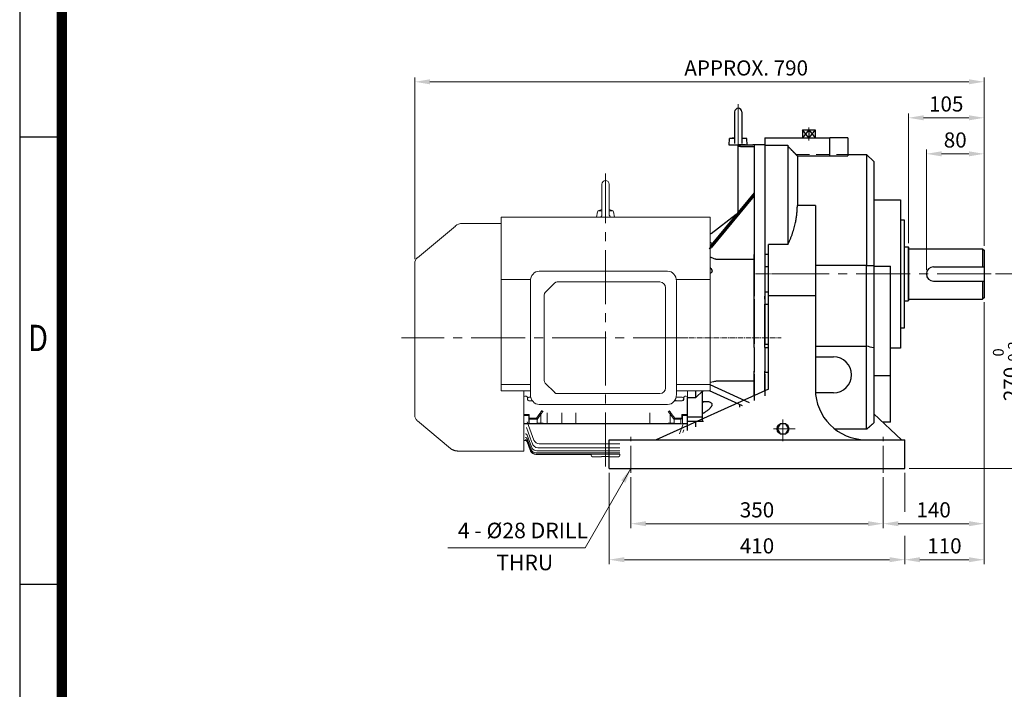
# Model space of a CAD drawing. Units: millimetres. Extents: x 1198 to 3799, y -447 to 3396.
# Drawn here: x 1198 to 2564, y 708 to 1637 of the extents above; entities that cross this region are included whole.
import ezdxf
from ezdxf.enums import TextEntityAlignment as Align

# ---------------------------------------------------------------- set-up
doc = ezdxf.new("R2010")
doc.units = ezdxf.units.MM
doc.header["$LTSCALE"] = 10
for name, pattern in [('AM_ISO08W050x2', [9, 6, -0.75, 1.5, -0.75]), ('CENTER2', [1.125, 0.75, -0.125, 0.125, -0.125]), ('HIDDEN2', [0.1875, 0.125, -0.0625])]:
    doc.linetypes.add(name, pattern=pattern)
doc.layers.get('0').update_dxf_attribs({"linetype": 'CONTINUOUS', "lineweight": 30})
doc.layers.get('DEFPOINTS').update_dxf_attribs({"linetype": 'CONTINUOUS'})
for name, color, linetype, lineweight in [('C', 1, 'CENTER2', 9), ('D', 7, 'CONTINUOUS', 9), ('H', 4, 'HIDDEN2', 15), ('O', 3, 'CONTINUOUS', 30), ('OUTLINE', 3, 'CONTINUOUS', 20), ('외형선', 3, 'CONTINUOUS', 20)]:
    doc.layers.add(name, color=color, linetype=linetype, lineweight=lineweight)
doc.styles.add('ROMANS', font='romans.shx', dxfattribs={"width": 0.7, "height": 3.5, "bigfont": 'whgtxt.shx'})
doc.styles.get("Standard").update_dxf_attribs({"font": 'romans.shx', "width": 0.8, "bigfont": 'whgtxt.shx'})
doc.dimstyles.get("Standard").update_dxf_attribs({"dimtxt": 3.5, "dimasz": 3.5, "dimexe": 1, "dimexo": 1, "dimgap": 1, "dimtad": 1, "dimdec": 3, "dimdsep": 46, "dimtxsty": 'Standard', "dimcen": 0, "dimclrd": 256, "dimclre": 256, "dimclrt": 256, "dimadec": 3, "dimazin": 2, "dimtp": 0.1, "dimtm": 0.1, "dimtfac": 0.71, "dimtdec": 3, "dimtmove": 0, "dimatfit": 3, "dimfxl": 0, "dimlwd": -1, "dimlwe": -1, "dimarcsym": 0})

# ---------------------------------------------------------------- blocks, each defined once
blk = doc.blocks.new('HS_A4양식_S(297X210MM)')
for p, q in [((18, 277), (18, 14)), ((22, 145.5), (18, 145.5)), ((22, 103), (18, 103))]:
    blk.add_line(p, q)
at = {"color": 0}
blk.add_line((22, 277), (22, 14), dxfattribs=at)
at = {"color": 3, "const_width": 1}
blk.add_lwpolyline([(22, 273.072), (22, 17.5)], dxfattribs=at)
at = {"style": 'ROMANS', "width": 0.8}
blk.add_text('D', height=2.5, dxfattribs=at).set_placement((19.75, 126.092), align=Align.MIDDLE)
blk = doc.blocks.new('*D148')
at = {"layer": 'D', "transparency": 16777216}
for p, q in [((2455.6, 1290.3), (2455.6, 1457.1)), ((2476.6, 1451.1), (2514.6, 1451.1)), ((2535.6, 1323.3), (2535.6, 1457.1))]:
    blk.add_line(p, q, dxfattribs=at)
for points in [[(2476.6, 1454.6), (2476.6, 1447.6), (2455.6, 1451.1)], [(2514.6, 1454.6), (2514.6, 1447.6), (2535.6, 1451.1)]]:
    blk.add_solid(points, dxfattribs=at)
at = {"layer": 'DEFPOINTS', "color": 0, "transparency": 16777216}
for p in [(2535.6, 1451.1), (2535.6, 1317.3), (2455.6, 1284.3)]:
    blk.add_point(p, dxfattribs=at)
at = {"layer": 'D', "transparency": 16777216, "insert": (2495.6, 1467.6), "char_height": 21, "attachment_point": 5}
blk.add_mtext('80', dxfattribs=at)
blk = doc.blocks.new('*D149')
at = {"layer": 'D', "transparency": 16777216}
for p, q in [((2430.6, 1327.3), (2430.6, 1507.1)), ((2535.6, 1323.3), (2535.6, 1507.1)), ((2451.6, 1501.1), (2514.6, 1501.1))]:
    blk.add_line(p, q, dxfattribs=at)
for points in [[(2451.6, 1504.6), (2451.6, 1497.6), (2430.6, 1501.1)], [(2514.6, 1504.6), (2514.6, 1497.6), (2535.6, 1501.1)]]:
    blk.add_solid(points, dxfattribs=at)
at = {"layer": 'DEFPOINTS', "color": 0, "transparency": 16777216}
for p in [(2535.6, 1501.1), (2430.6, 1321.3), (2535.6, 1317.3)]:
    blk.add_point(p, dxfattribs=at)
at = {"layer": 'D', "transparency": 16777216, "insert": (2483.1, 1517.6), "char_height": 21, "attachment_point": 5}
blk.add_mtext('105', dxfattribs=at)
blk = doc.blocks.new('*D150')
at = {"layer": 'D', "transparency": 16777216}
for p, q in [((1745.9, 1305.1), (1745.9, 1557.1)), ((2514.6, 1551.1), (1766.9, 1551.1)), ((2535.6, 1323.3), (2535.6, 1557.1))]:
    blk.add_line(p, q, dxfattribs=at)
for points in [[(1766.9, 1554.6), (1766.9, 1547.6), (1745.9, 1551.1)], [(2514.6, 1554.6), (2514.6, 1547.6), (2535.6, 1551.1)]]:
    blk.add_solid(points, dxfattribs=at)
at = {"layer": 'DEFPOINTS', "color": 0, "transparency": 16777216}
for p in [(1745.9, 1551.1), (2535.6, 1317.3), (1745.9, 1299.1)]:
    blk.add_point(p, dxfattribs=at)
at = {"layer": 'D', "transparency": 16777216, "insert": (2205.6, 1567.6), "char_height": 21, "attachment_point": 5}
blk.add_mtext('APPROX. 790', dxfattribs=at)
blk = doc.blocks.new('*D151')
at = {"layer": 'D', "transparency": 16777216}
for p, q in [((2015.6, 1008.3), (2015.6, 881.7)), ((2425.6, 1008.3), (2425.6, 954.3)), ((2425.6, 921), (2425.6, 881.7)), ((2036.6, 887.7), (2404.6, 887.7))]:
    blk.add_line(p, q, dxfattribs=at)
for points in [[(2036.6, 891.2), (2036.6, 884.2), (2015.6, 887.7)], [(2404.6, 891.2), (2404.6, 884.2), (2425.6, 887.7)]]:
    blk.add_solid(points, dxfattribs=at)
at = {"layer": 'DEFPOINTS', "color": 0, "transparency": 16777216}
for p in [(2015.6, 1014.3), (2425.6, 1014.3), (2425.6, 887.7)]:
    blk.add_point(p, dxfattribs=at)
at = {"layer": 'D', "transparency": 16777216, "insert": (2220.6, 904.2), "char_height": 21, "attachment_point": 5}
blk.add_mtext('410', dxfattribs=at)
blk = doc.blocks.new('*D152')
at = {"layer": 'D', "transparency": 16777216}
for p, q in [((2045.6, 1002.3), (2045.6, 931.7)), ((2395.6, 1002.3), (2395.6, 931.7)), ((2066.6, 937.7), (2374.6, 937.7))]:
    blk.add_line(p, q, dxfattribs=at)
for points in [[(2066.6, 941.2), (2066.6, 934.2), (2045.6, 937.7)], [(2374.6, 941.2), (2374.6, 934.2), (2395.6, 937.7)]]:
    blk.add_solid(points, dxfattribs=at)
at = {"layer": 'DEFPOINTS', "color": 0, "transparency": 16777216}
for p in [(2045.6, 1008.3), (2395.6, 1008.3), (2395.6, 937.7)]:
    blk.add_point(p, dxfattribs=at)
at = {"layer": 'D', "transparency": 16777216, "insert": (2220.6, 954.2), "char_height": 21, "attachment_point": 5}
blk.add_mtext('350', dxfattribs=at)
blk = doc.blocks.new('*D153')
at = {"layer": 'D', "transparency": 16777216}
for p, q in [((2535.6, 1245.3), (2535.6, 931.7)), ((2395.6, 1002.3), (2395.6, 931.7)), ((2416.6, 937.7), (2514.6, 937.7))]:
    blk.add_line(p, q, dxfattribs=at)
for points in [[(2416.6, 941.2), (2416.6, 934.2), (2395.6, 937.7)], [(2514.6, 941.2), (2514.6, 934.2), (2535.6, 937.7)]]:
    blk.add_solid(points, dxfattribs=at)
at = {"layer": 'DEFPOINTS', "color": 0, "transparency": 16777216}
for p in [(2535.6, 1251.3), (2395.6, 1008.3), (2535.6, 937.7)]:
    blk.add_point(p, dxfattribs=at)
at = {"layer": 'D', "transparency": 16777216, "insert": (2465.6, 954.2), "char_height": 21, "attachment_point": 5}
blk.add_mtext('140', dxfattribs=at)
blk = doc.blocks.new('*D154')
at = {"layer": 'D', "transparency": 16777216}
for p, q in [((2535.6, 1245.3), (2535.6, 881.7)), ((2425.6, 1008.3), (2425.6, 954.3)), ((2425.6, 921), (2425.6, 881.7)), ((2446.6, 887.7), (2514.6, 887.7))]:
    blk.add_line(p, q, dxfattribs=at)
for points in [[(2446.6, 891.2), (2446.6, 884.2), (2425.6, 887.7)], [(2514.6, 891.2), (2514.6, 884.2), (2535.6, 887.7)]]:
    blk.add_solid(points, dxfattribs=at)
at = {"layer": 'DEFPOINTS', "color": 0, "transparency": 16777216}
for p in [(2535.6, 1251.3), (2425.6, 1014.3), (2535.6, 887.7)]:
    blk.add_point(p, dxfattribs=at)
at = {"layer": 'D', "transparency": 16777216, "insert": (2480.6, 904.2), "char_height": 21, "attachment_point": 5}
blk.add_mtext('110', dxfattribs=at)
blk = doc.blocks.new('*D161')
at = {"layer": 'D', "transparency": 16777216}
for p, q in [((2551.6, 1284.3), (2595.2, 1284.3)), ((2589.2, 1035.3), (2589.2, 1263.3)), ((2431.6, 1014.3), (2595.2, 1014.3))]:
    blk.add_line(p, q, dxfattribs=at)
for points in [[(2585.7, 1263.3), (2592.7, 1263.3), (2589.2, 1284.3)], [(2585.7, 1035.3), (2592.7, 1035.3), (2589.2, 1014.3)]]:
    blk.add_solid(points, dxfattribs=at)
at = {"layer": 'DEFPOINTS', "color": 0, "transparency": 16777216}
for p in [(2545.6, 1284.3), (2589.2, 1284.3), (2425.6, 1014.3)]:
    blk.add_point(p, dxfattribs=at)
at = {"layer": 'D', "transparency": 16777216, "insert": (2565.8, 1149.3), "char_height": 21, "attachment_point": 5, "rotation": 90}
blk.add_mtext('270{}{\\H0.71x;\\C3;\\S 0^ -0.2;}', dxfattribs=at)
blk = doc.blocks.new('SDFADFA')
at = {"layer": 'C', "linetype": 'AM_ISO08W050x2'}
blk.add_line((2616.3, 2948.7), (2616.3, 2876.3), dxfattribs=at)
at = {"layer": 'O'}
for p, q in [((2611.3, 2937.9), (2611.3, 2902.1)), ((2621.3, 2937.9), (2621.3, 2902.1)), ((2603.8, 2891.9), (2604.2, 2900.9)), ((2611.3, 2902.1), (2604.2, 2900.9)), ((2611.3, 2900.9), (2604.2, 2900.9)), ((2611.3, 2902.1), (2611.3, 2894.2)), ((2621.3, 2902.1), (2621.3, 2894.2)), ((2621.3, 2902.1), (2628.3, 2900.9)), ((2628.3, 2900.9), (2621.3, 2900.9)), ((2628.8, 2891.9), (2628.3, 2900.9)), ((2611.4, 2891.9), (2603.8, 2891.9)), ((2628.8, 2891.9), (2611.4, 2891.9))]:
    blk.add_line(p, q, dxfattribs=at)
blk.add_arc((2616.3, 2937.9), 5, 0, 180, dxfattribs=at)
blk = doc.blocks.new('A84WE5FAEFAE')
blk.add_line((-1402.5, 1416), (-1465, 1340.3))
at = {"layer": 'C'}
for p, q in [((-1371, 1305.5), (-1400.5, 1305.5)), ((-1504, 1216.9), (-1365, 1216.9))]:
    blk.add_line(p, q, dxfattribs=at)
at = {"layer": 'O'}
for p, q in [((-1414.6, 1484.5), (-1424.5, 1484.5)), ((-1424.5, 1483.3), (-1424.5, 1484.5)), ((-1424.5, 1391.4), (-1424.5, 1483.3)), ((-1419.5, 1482.6), (-1407.5, 1482.6)), ((-1387.5, 1484.5), (-1404.4, 1484.5)), ((-1402.5, 1481.7), (-1402.5, 1335.6)), ((-1387.5, 1484.5), (-1387.5, 1335.6)), ((-1402.5, 1418), (-1462, 1345.9)), ((-1402.5, 1414), (-1462, 1341.9)), ((-1427.2, 1388.1), (-1462.3, 1361.4)), ((-1460.6, 1347.6), (-1463.5, 1349.1)), ((-1463.5, 1329.4), (-1458.2, 1327)), ((-1453.6, 1326.1), (-1402.5, 1326.1)), ((-1402.5, 1335.6), (-1402.5, 1331.7)), ((-1402.5, 1331.7), (-1402.5, 1315.5)), ((-1387.5, 1335.6), (-1387.5, 1331.7)), ((-1387.5, 1331.7), (-1387.5, 1315.5)), ((-1402.5, 1315.5), (-1402.5, 1290.5)), ((-1387.5, 1315.5), (-1387.5, 1290.5)), ((-1402.5, 1290.5), (-1402.5, 1274.6)), ((-1387.5, 1290.5), (-1387.5, 1274.6)), ((-1402.5, 1270.3), (-1402.5, 1274.6)), ((-1402.5, 1270.3), (-1402.5, 1208.4)), ((-1387.5, 1270.3), (-1387.5, 1274.6)), ((-1387.5, 1270.3), (-1387.5, 1208.4)), ((-1402.5, 1203.4), (-1402.5, 1208.4)), ((-1402.5, 1203.4), (-1402.5, 1170.6)), ((-1387.5, 1203.4), (-1387.5, 1208.4)), ((-1387.5, 1203.4), (-1387.5, 1170.6)), ((-1402.5, 1166.2), (-1402.5, 1170.6)), ((-1402.5, 1166.2), (-1402.5, 1129.8)), ((-1387.5, 1166.2), (-1387.5, 1170.6)), ((-1387.5, 1166.2), (-1387.5, 1136.5)), ((-1463.5, 1155.1), (-1458.2, 1156.4)), ((-1409.1, 1126.8), (-1463.5, 1151.5)), ((-1453.6, 1157), (-1402.5, 1157)), ((-1495, 1134.1), (-1483.5, 1134.1)), ((-1495, 1106.7), (-1495, 1134.1)), ((-1483.5, 1134.1), (-1473.5, 1143.2)), ((-1483.5, 1134.1), (-1483.5, 1143.2)), ((-1474, 1106.7), (-1474, 1140.5)), ((-1418.7, 1122.5), (-1464.3, 1143.2)), ((-1422.5, 1120.8), (-1422.5, 1124.2)), ((-1474, 1106.7), (-1495, 1106.7)), ((-1495, 1100.9), (-1495, 1106.7)), ((-1474, 1100.9), (-1474, 1106.7)), ((-1474, 1100.9), (-1495, 1100.9)), ((-1495, 1088.2), (-1495, 1100.9)), ((-1483.5, 1093.4), (-1483.5, 1100.9))]:
    blk.add_line(p, q, dxfattribs=at)
for centre, radius, start, end in [((-1468.4, 1369.4), 10, 299.1354, 307.2348), ((-1470, 1352.8), 10.5, 307.8472, 319.0342), ((-1470, 1348.8), 10.5, 307.8472, 319.0342)]:
    blk.add_arc(centre, radius, start, end, dxfattribs=at)
for points, knots in [([(-1424.5, 1483.3), (-1424.5, 1483.2), (-1424.5, 1483.2), (-1424.4, 1483.1), (-1424.4, 1483.1), (-1424.3, 1483.1), (-1424.2, 1483), (-1424, 1483), (-1423.9, 1482.9), (-1423.5, 1482.9), (-1423.3, 1482.8), (-1422.8, 1482.8), (-1422.6, 1482.7), (-1422.2, 1482.7), (-1422, 1482.7), (-1421.7, 1482.7), (-1421.6, 1482.6), (-1421.1, 1482.6), (-1420.8, 1482.6), (-1420.2, 1482.6), (-1419.8, 1482.6), (-1419.5, 1482.6)], [0, 0, 0, 0, 0.125, 0.125, 0.1875, 0.1875, 0.25, 0.25, 0.375, 0.375, 0.5, 0.5, 0.625, 0.625, 0.6875, 0.6875, 0.75, 0.75, 0.875, 0.875, 1, 1, 1, 1]), ([(-1409.5, 1484.4), (-1410.1, 1484.4), (-1411.2, 1484.4), (-1412.8, 1484.4), (-1413.9, 1484.4), (-1414.6, 1484.5), (-1414.6, 1484.5), (-1414.6, 1484.5)], [0, 0, 0, 0, 0.21477, 0.429537, 0.644367, 0.859238, 1, 1, 1, 1]), ([(-1404.4, 1484.5), (-1404.4, 1484.5), (-1404.3, 1484.5), (-1404.7, 1484.4), (-1405.5, 1484.4), (-1406.8, 1484.4), (-1408.2, 1484.4), (-1409.2, 1484.4), (-1409.5, 1484.4)], [0, 0, 0, 0, 0.0065, 0.221076, 0.435652, 0.650315, 0.865016, 1, 1, 1, 1]), ([(-1407.5, 1482.6), (-1407.2, 1482.6), (-1406.9, 1482.6), (-1406.4, 1482.6), (-1406.2, 1482.5), (-1405.9, 1482.5), (-1405.7, 1482.5), (-1405.3, 1482.5), (-1405, 1482.5), (-1404.5, 1482.4), (-1404.2, 1482.4), (-1403.7, 1482.3), (-1403.5, 1482.3), (-1403.2, 1482.2), (-1403, 1482.1), (-1402.8, 1482), (-1402.7, 1482), (-1402.5, 1481.9), (-1402.5, 1481.8), (-1402.5, 1481.7)], [0, 0, 0, 0, 0.125, 0.125, 0.1875, 0.1875, 0.25, 0.25, 0.375, 0.375, 0.5, 0.5, 0.625, 0.625, 0.75, 0.75, 0.875, 0.875, 1, 1, 1, 1]), ([(-1458.2, 1327), (-1457.5, 1326.7), (-1456.7, 1326.5), (-1455.6, 1326.3), (-1455.2, 1326.2), (-1454.4, 1326.1), (-1454, 1326.1), (-1453.6, 1326.1)], [0, 0, 0, 0, 0.5, 0.5, 0.75, 0.75, 1, 1, 1, 1]), ([(-1463.5, 1314.5), (-1463.5, 1314.5), (-1463.5, 1314.4), (-1463, 1313.9), (-1462.6, 1313.4), (-1462, 1312.6), (-1461.8, 1312.3), (-1461.5, 1311.7), (-1461.4, 1311.4), (-1461.2, 1310.9), (-1461.1, 1310.6), (-1461, 1310.2), (-1461, 1310), (-1460.9, 1309.8), (-1460.9, 1309.6), (-1460.9, 1309.2), (-1461, 1309), (-1461.1, 1308.5), (-1461.2, 1308.3), (-1461.4, 1307.9), (-1461.5, 1307.7), (-1461.8, 1307.3), (-1462, 1307.1), (-1462.6, 1306.7), (-1463, 1306.4), (-1463.5, 1306.2), (-1463.5, 1306.2), (-1463.5, 1306.2)], [0.3109907, 0.3109907, 0.3109907, 0.3109907, 0.3125, 0.3125, 0.375, 0.375, 0.40625, 0.40625, 0.4375, 0.4375, 0.46875, 0.46875, 0.484375, 0.484375, 0.5, 0.5, 0.53125, 0.53125, 0.5625, 0.5625, 0.59375, 0.59375, 0.625, 0.625, 0.6875, 0.6875, 0.6891599, 0.6891599, 0.6891599, 0.6891599]), ([(-1458.2, 1156.4), (-1457.5, 1156.6), (-1456.7, 1156.8), (-1455.6, 1156.9), (-1455.2, 1156.9), (-1454.4, 1157), (-1454, 1157), (-1453.6, 1157)], [0, 0, 0, 0, 0.5, 0.5, 0.75, 0.75, 1, 1, 1, 1]), ([(-1474, 1140.5), (-1474, 1141.2), (-1473.9, 1142.1), (-1473.5, 1143), (-1473.4, 1143.2)], [0, 0, 0, 0, 0.6285363, 0.8716188, 0.8716188, 0.8716188, 0.8716188]), ([(-1472.9, 1128.3), (-1473.1, 1128.2), (-1473.3, 1128.1), (-1473.5, 1127.8), (-1473.6, 1127.7), (-1473.8, 1127.4), (-1473.9, 1127.2), (-1474, 1126.9), (-1474, 1126.8), (-1474, 1126.6), (-1474, 1126.5), (-1474, 1126.4)], [0, 0, 0, 0, 0.25, 0.25, 0.5, 0.5, 0.75, 0.75, 0.875, 0.875, 1, 1, 1, 1]), ([(-1472.9, 1128.3), (-1472.8, 1128.4), (-1472.6, 1128.5), (-1472.3, 1128.6), (-1472.2, 1128.6), (-1472, 1128.6)], [0, 0, 0, 0, 0.5, 0.5, 1, 1, 1, 1]), ([(-1472, 1128.6), (-1470.8, 1128.6), (-1469.6, 1128.6), (-1467.8, 1128.5), (-1467.2, 1128.5), (-1466.1, 1128.3), (-1465.5, 1128.2), (-1464.5, 1127.9), (-1464, 1127.7), (-1463, 1127.3), (-1462.6, 1127), (-1462, 1126.6), (-1461.8, 1126.4), (-1461.5, 1126.1), (-1461.4, 1125.9), (-1461.2, 1125.4), (-1461.1, 1125.2), (-1461, 1124.9), (-1461, 1124.7), (-1460.9, 1124.5), (-1460.9, 1124.4), (-1460.9, 1124), (-1461, 1123.7), (-1461.1, 1123.2), (-1461.2, 1122.9), (-1461.4, 1122.3), (-1461.5, 1122), (-1461.8, 1121.5), (-1462, 1121.2), (-1462.6, 1120.3), (-1463, 1119.8), (-1463.7, 1119), (-1464, 1118.8), (-1464.5, 1118.3), (-1464.7, 1118), (-1466, 1116.8), (-1467.2, 1115.9), (-1469, 1114.6), (-1469.6, 1114.2), (-1470.8, 1113.3), (-1471.4, 1112.9), (-1472, 1112.6)], [0, 0, 0, 0, 0.125, 0.125, 0.1875, 0.1875, 0.25, 0.25, 0.3125, 0.3125, 0.375, 0.375, 0.40625, 0.40625, 0.4375, 0.4375, 0.46875, 0.46875, 0.484375, 0.484375, 0.5, 0.5, 0.53125, 0.53125, 0.5625, 0.5625, 0.59375, 0.59375, 0.625, 0.625, 0.6875, 0.6875, 0.71875, 0.71875, 0.75, 0.75, 0.875, 0.875, 0.9375, 0.9375, 1, 1, 1, 1]), ([(-1472.9, 1112.2), (-1473.1, 1112.1), (-1473.3, 1112.1), (-1473.5, 1112), (-1473.6, 1111.9), (-1473.8, 1111.8), (-1473.9, 1111.7), (-1474, 1111.6), (-1474, 1111.6), (-1474, 1111.5), (-1474, 1111.5), (-1474, 1111.4)], [0, 0, 0, 0, 0.25, 0.25, 0.5, 0.5, 0.75, 0.75, 0.875, 0.875, 1, 1, 1, 1]), ([(-1472, 1112.6), (-1472.2, 1112.5), (-1472.3, 1112.4), (-1472.6, 1112.2), (-1472.8, 1112.2), (-1472.9, 1112.2)], [0, 0, 0, 0, 0.5, 0.5, 1, 1, 1, 1]), ([(-1472.9, 1100.9), (-1473.1, 1100.9), (-1473.3, 1100.9), (-1473.6, 1100.9), (-1473.7, 1100.9), (-1473.9, 1100.9), (-1474, 1100.9), (-1474, 1100.9)], [0, 0, 0, 0, 0.25, 0.25, 0.5, 0.5, 1, 1, 1, 1])]:
    blk.add_open_spline(points, degree=3, knots=knots, dxfattribs=at)
blk = doc.blocks.new('AE5F+6AWEFAEFAE')
at = {"layer": 'C', "ltscale": 10}
for p, q in [((770.3, 1017.2), (770.3, 1423.6)), ((883.8, 1195.7), (487.4, 1195.7))]:
    blk.add_line(p, q, dxfattribs=at)
at = {"layer": 'OUTLINE'}
for p, q in [((765.3, 1409), (765.3, 1367)), ((775.3, 1409), (775.3, 1367.2)), ((757.8, 1363), (759.2, 1370.8)), ((760.7, 1372), (765.3, 1372)), ((775.3, 1372), (780, 1372)), ((782.8, 1363), (781.5, 1370.8)), ((625.3, 1354.4), (571.5, 1354.4)), ((625.3, 1122.1), (625.3, 1363)), ((625.3, 1363), (915.3, 1363)), ((915.3, 1122.1), (915.3, 1363)), ((561.9, 1350.9), (509.2, 1306.7)), ((505.6, 1088.4), (505.6, 1299.1)), ((856.4, 1288.2), (678.3, 1288.2)), ((625.3, 1276.7), (666.3, 1276.7)), ((666.1, 1116.9), (666.1, 1274.5)), ((699.7, 1271.8), (686.6, 1258.7)), ((703.2, 1273.2), (845.6, 1273.2)), ((868.4, 1276.7), (915.3, 1276.7)), ((868.6, 1274.5), (868.6, 1116.9)), ((853.6, 1265.2), (853.6, 1126.2)), ((685.1, 1136.3), (685.1, 1255.1)), ((625.3, 1130.7), (666.1, 1130.7)), ((625.3, 1122.1), (666.1, 1122.1)), ((656.8, 1094.4), (656.8, 1122.1)), ((699.7, 1119.7), (686.6, 1132.8)), ((868.6, 1130.7), (915.3, 1130.7)), ((868.6, 1122.1), (915.3, 1122.1)), ((883.8, 1094.4), (883.8, 1122.1)), ((883.8, 1114.3), (883.8, 1122.1)), ((883.8, 1114.3), (883.8, 1122.1)), ((845.6, 1118.2), (703.2, 1118.2)), ((883.8, 1111.2), (883.8, 1114.3)), ((883.8, 1111.2), (883.8, 1114.3)), ((883.8, 1110.7), (883.8, 1111.2)), ((883.8, 1110.7), (883.8, 1111.2)), ((656.8, 1094.4), (656.8, 1038.3)), ((856.4, 1103.2), (678.3, 1103.2)), ((883.8, 1094.4), (883.8, 1079.8)), ((509.2, 1080.7), (555.2, 1042.2)), ((831.8, 1091.5), (831.8, 1076.7)), ((860.1, 1089.7), (861.5, 1090.7)), ((860.1, 1077.1), (860.1, 1089.7)), ((860.1, 1089.7), (865.3, 1082.2)), ((866.2, 1084), (861.5, 1090.7)), ((865.3, 1082.2), (865.3, 1077.1)), ((865.4, 1082.6), (866.2, 1084)), ((865.4, 1082.6), (874.8, 1082.6)), ((875.9, 1084), (866.2, 1084)), ((874.8, 1082.6), (874.8, 1076.7)), ((875.9, 1084), (876.3, 1083.8)), ((876.3, 1089.2), (876.3, 1085.5)), ((883.8, 1089.2), (876.3, 1089.2)), ((876.8, 1085.5), (876.3, 1085.5)), ((876.8, 1085.5), (876.8, 1087.9)), ((876.8, 1087.9), (883.8, 1087.9)), ((876.8, 1076.1), (876.8, 1085.5)), ((883.8, 1079.8), (883.8, 1067.1)), ((663.8, 1076.6), (656.8, 1076.6)), ((656.8, 1076.1), (664.3, 1076.1)), ((667.7, 1051.8), (660.5, 1071.3)), ((661.7, 1079), (670.9, 1053.7)), ((663.8, 1076.6), (663.8, 1077)), ((675.3, 1076.7), (664.3, 1076.7)), ((664.3, 1076.7), (664.3, 1076.1)), ((664.3, 1076.1), (674.5, 1076.1)), ((674.5, 1076.1), (679.2, 1076.1)), ((680.6, 1077.1), (675.3, 1077.1)), ((679.2, 1076.1), (696, 1076.1)), ((831.8, 1076.7), (708.9, 1076.7)), ((708.9, 1076.7), (708.9, 1076.4)), ((831.8, 1076.4), (708.9, 1076.4)), ((831.8, 1076.4), (861.5, 1076.1)), ((865.3, 1077.1), (860.1, 1077.1)), ((861.5, 1076.1), (866.2, 1076.1)), ((874.8, 1076.7), (865.4, 1076.7)), ((866.2, 1076.1), (876.3, 1076.1)), ((872.9, 1062.2), (878.4, 1077.3)), ((876.3, 1076.1), (876.8, 1076.1)), ((883.8, 1076.6), (876.8, 1076.6)), ((876.8, 1076.1), (883.8, 1076.1)), ((879, 1068.1), (877.6, 1064.3)), ((658.7, 1053.2), (656.8, 1053.2)), ((658.7, 1053.2), (658.7, 1053.2)), ((667.4, 1044.5), (661.5, 1060.8)), ((666.4, 1042), (661.5, 1055.4)), ((665.9, 1040.4), (661.5, 1052.4)), ((571.5, 1038.3), (656.8, 1038.3)), ((665.7, 1039.9), (661.6, 1051.2)), ((665.7, 1039.9), (666, 1039)), ((665.9, 1040.4), (666.2, 1039.6)), ((666.4, 1042), (666.7, 1041.3)), ((667.4, 1044.5), (667.6, 1044.2)), ((675.1, 1038.9), (790.3, 1038.9)), ((790.3, 1043.1), (676.4, 1043.1)), ((678.4, 1048.5), (790.3, 1048.5)), ((673.5, 1033.7), (750.3, 1033.7)), ((673.7, 1034.3), (790.3, 1034.3)), ((674.2, 1036), (790.3, 1036)), ((750.3, 1034.3), (750.3, 1032.7)), ((752.3, 1030.7), (753.3, 1030.7)), ((753.3, 1030.7), (764.8, 1030.7)), ((775.9, 1030.7), (787.3, 1030.7)), ((787.3, 1030.7), (788.3, 1030.7)), ((790.3, 1032.7), (790.3, 1034.3))]:
    blk.add_line(p, q, dxfattribs=at)
at = {"layer": 'OUTLINE', "linetype": 'Continuous'}
for p, q in [((883.8, 1115.1), (883.8, 1122.1)), ((883.8, 1115.1), (883.8, 1122.1)), ((883.8, 1115.1), (883.8, 1114)), ((883.8, 1115.1), (883.8, 1114)), ((883.8, 1114), (883.8, 1088.6)), ((664.3, 1089.2), (656.8, 1089.2)), ((656.8, 1087.9), (663.8, 1087.9)), ((663.8, 1087.9), (663.8, 1084)), ((663.8, 1082.9), (663.8, 1084)), ((664.3, 1084), (663.8, 1084)), ((663.8, 1082.9), (663.8, 1077)), ((664.3, 1084), (664.3, 1089.2)), ((674.5, 1084), (664.3, 1084)), ((664.3, 1082.6), (664.3, 1084)), ((664.3, 1076.7), (664.3, 1082.6)), ((664.3, 1082.6), (675.3, 1082.6)), ((679.2, 1090.7), (674.5, 1084)), ((675.3, 1082.6), (674.5, 1084)), ((675.3, 1082.2), (680.6, 1089.7)), ((675.3, 1077.1), (675.3, 1082.2)), ((680.6, 1089.7), (679.2, 1090.7)), ((680.6, 1089.7), (680.6, 1077.1)), ((689.1, 1091.7), (689.1, 1076.1)), ((709.8, 1091.5), (709.8, 1076.4)), ((728.9, 1091.5), (728.9, 1076.4)), ((883.8, 1088.6), (883.8, 1081.4)), ((883.8, 1081.4), (883.8, 1081)), ((883.8, 1067.1), (883.8, 1081)), ((663.8, 1076.6), (656.8, 1076.6)), ((656.8, 1076.1), (664.3, 1076.1)), ((663.8, 1076.6), (663.8, 1077)), ((675.3, 1076.7), (664.3, 1076.7)), ((664.3, 1076.7), (664.3, 1076.1)), ((664.3, 1076.1), (674.5, 1076.1)), ((674.5, 1076.1), (679.2, 1076.1)), ((680.6, 1077.1), (675.3, 1077.1))]:
    blk.add_line(p, q, dxfattribs=at)
at = {"layer": 'OUTLINE'}
for points in [[(764.2, 1364.1), (764.4, 1364.4), (764.6, 1364.7), (764.9, 1365), (765, 1365.4), (765.2, 1365.8), (765.3, 1366.1), (765.3, 1366.5), (765.3, 1367)], [(775.3, 1367.2), (775.4, 1366.8), (775.4, 1366.5), (775.5, 1366), (775.7, 1365.6), (775.8, 1365.3), (776, 1365), (776.2, 1364.7), (776.5, 1364.3)]]:
    blk.add_lwpolyline(points, dxfattribs=at)
for centre, radius, start, end in [((770.3, 1409), 5, 0, 179.9999), ((760.7, 1370.5), 1.5, 90, 169.9999), ((770.3, 1348.9), 25.2, 101.4642, 114.9675), ((770.3, 1348.9), 25.2, 65.0323, 78.5356), ((780, 1370.5), 1.5, 10.0001, 90.0004), ((571.5, 1339.4), 15, 90, 130), ((515.6, 1299.1), 10, 130, 180), ((703.2, 1268.2), 5, 90, 135), ((845.6, 1265.2), 8, 0, 90), ((690.1, 1255.1), 5, 135, 180), ((690.1, 1136.3), 5, 180, 225), ((845.6, 1126.2), 8, 270, 0), ((703.2, 1123.2), 5, 225, 270), ((515.6, 1088.4), 10, 180, 230), ((664.3, 1076.6), 0.5, 180, 270), ((658.7, 1050.2), 3, 20, 90.0004), ((658.7, 1050.2), 3, 20, 89.9769), ((675.2, 1054.5), 8, 200, 213.2384), ((678.4, 1056.5), 8, 200, 270), ((571.5, 1053.3), 15, 268.068, 270), ((673.5, 1041.7), 8, 200, 205.9101), ((673.7, 1042.3), 8, 200, 206.4138), ((673.5, 1041.7), 8, 205.9101, 270), ((673.7, 1042.3), 8, 206.4138, 270), ((674.2, 1044), 8, 200, 207.9574), ((674.2, 1044), 8, 207.9574, 270), ((675.1, 1046.9), 8, 200, 210.6477), ((675.1, 1046.9), 8, 210.6477, 270), ((676.4, 1051.1), 8, 186.7616, 270), ((752.3, 1032.7), 2, 180, 270), ((770.3, 970.7), 60.3, 84.7012, 95.2988), ((788.3, 1032.7), 2, 270, 0)]:
    blk.add_arc(centre, radius, start, end, dxfattribs=at)
at = {"layer": 'OUTLINE', "linetype": 'Continuous'}
blk.add_arc((664.3, 1076.6), 0.5, 180, 270, dxfattribs=at)
at = {"layer": 'OUTLINE'}
for centre, major_axis, start_param, end_param in [((678.3, 1274.5), (0, -13.7), 3.141593, 4.712389), ((856.4, 1274.5), (0, 13.7), 4.712389, 6.283185), ((678.3, 1116.9), (0, -13.7), 4.712389, 6.283185), ((856.4, 1116.9), (0, 13.7), 3.141593, 4.712389)]:
    blk.add_ellipse(centre, major_axis=major_axis, ratio=0.891007, start_param=start_param, end_param=end_param, dxfattribs=at)
at = {"layer": 'OUTLINE', "extrusion": (0, 0, -1)}
for centre, major_axis, ratio, start_param, end_param in [((1693.6, 1195.7), (-986.9, 0), 0.144385, -0.608552, -0.602949), ((831.8, 1048.7), (0, 58), 0.68986, 0.681532, 0.785398), ((831.8, 1048.7), (0, -59.4), 0.707107, 3.826495, 3.926991), ((868.2, 1081.2), (2.73, -1.41), 0.517638, 2.879793, 3.141593), ((874.8, 1084), (-1.29, -1.93), 0.39141, 4.456194, 5.241592), ((874.8, 1084), (-1.86, -1.51), 0.49375, 4.309487, 5.094885), ((874.8, 1085.5), (0, 2.12), 0.707107, 1.570796, 2.356194), ((874.8, 1085.5), (0, -2.47), 0.808122, 4.712389, 5.497787), ((664.3, 1077), (0.5, 0), 0.707107, 1.570796, 3.141593), ((674.5, 1078.1), (0, 2), 0.517638, 2.356194, 3.141593), ((672.5, 1078.1), (-2.73, 1.41), 0.517638, 2.879793, 3.141593), ((679.2, 1078.1), (0, 2), 0.816497, 2.094395, 3.141593), ((708.9, 1078.1), (40, 0), 0.035355, 1.570796, 2.356194), ((831.8, 1078.1), (40, 0), 0.035355, 0.785398, 1.570796), ((861.5, 1078.1), (0, 2), 0.816497, 3.141593, 4.18879), ((868.2, 1078.1), (-2.73, -1.41), 0.517638, 0, 0.261799), ((866.2, 1078.1), (0, 2), 0.517638, 3.141593, 3.926991), ((874.8, 1078.1), (1.85, -1.85), 0.414214, 0.392699, 1.178097), ((658.7, 1059.7), (2.82, 1.03), 0.926784, -1.245461, 0), ((658.7, 1054.4), (2.82, 1.03), 0.967511, -1.232212, 0), ((658.7, 1051.3), (2.82, 1.03), 0.99165, -1.224417, 0), ((658.7, 1051.3), (2.82, 1.03), 0.99165, -1.224417, -0.23817), ((658.8, 1054.1), (2.82, 1.03), 0.970073, -0.064936, 0), ((658.9, 1059.2), (2.82, 1.03), 0.931177, -0.021738, 0)]:
    blk.add_ellipse(centre, major_axis=major_axis, ratio=ratio, start_param=start_param, end_param=end_param, dxfattribs=at)
at = {"layer": 'OUTLINE', "linetype": 'Continuous', "extrusion": (0, 0, -1)}
for centre, major_axis, ratio, start_param, end_param in [((708.9, 1048.7), (0, 59.4), 0.707107, -0.785398, -0.684902), ((708.9, 1048.7), (0, 58), 0.68986, -0.785398, -0.681532), ((664.3, 1082.9), (-0.5, 0), 0.707107, -1.570796, 0), ((672.5, 1081.2), (-2.73, -1.41), 0.517638, 3.141593, 3.403392), ((664.3, 1077), (-0.5, 0), 0.707107, -1.570796, 0), ((674.5, 1078.1), (0, 2), 0.517638, 2.356194, 3.141593), ((672.5, 1078.1), (-2.73, 1.41), 0.517638, 2.879793, 3.141593), ((679.2, 1078.1), (0, -2), 0.816497, -1.047198, 0)]:
    blk.add_ellipse(centre, major_axis=major_axis, ratio=ratio, start_param=start_param, end_param=end_param, dxfattribs=at)
at = {"layer": 'OUTLINE', "linetype": 'Continuous'}
blk.add_open_spline([(663.8, 1087.9), (663.8, 1088), (663.9, 1088.1), (663.9, 1088.3), (664, 1088.4), (664.1, 1088.8), (664.2, 1089), (664.3, 1089.2)], degree=3, knots=[0, 0, 0, 0, 0.25, 0.25, 0.5, 0.5, 1, 1, 1, 1], dxfattribs=at)
at = {"layer": 'OUTLINE'}
for points, knots in [([(876.3, 1089.2), (876.5, 1089), (876.6, 1088.8), (876.7, 1088.4), (876.8, 1088.3), (876.8, 1088.1), (876.8, 1088), (876.8, 1087.9)], [0, 0, 0, 0, 0.5, 0.5, 0.75, 0.75, 1, 1, 1, 1]), ([(708.9, 1076.4), (707.8, 1076.4), (706.7, 1076.4), (704.6, 1076.4), (703.5, 1076.3), (701.3, 1076.2), (700.3, 1076.2), (698.1, 1076.1), (697.1, 1076.1), (696, 1076.1)], [0, 0, 0, 0, 0.25, 0.25, 0.5, 0.5, 0.75, 0.75, 1, 1, 1, 1]), ([(555.2, 1042.2), (555.2, 1042.1), (555.6, 1041.8), (556.5, 1041.2), (557.6, 1040.5), (558.7, 1040), (559.7, 1039.6), (560.6, 1039.3), (561.3, 1039.1), (561.9, 1039), (562.5, 1038.8), (563.1, 1038.8), (563.7, 1038.7), (564.4, 1038.6), (565.4, 1038.5), (566.8, 1038.5), (568.4, 1038.4), (569.9, 1038.3), (570.8, 1038.3), (571.1, 1038.3)], [0, 0, 0, 0, 0.003439, 0.038055, 0.070451, 0.100165, 0.127353, 0.153166, 0.179419, 0.207635, 0.240117, 0.279896, 0.331509, 0.40332, 0.517155, 0.665464, 0.806134, 0.955142, 1, 1, 1, 1])]:
    blk.add_open_spline(points, degree=3, knots=knots, dxfattribs=at)
blk.add_open_spline([(555.1, 1042.2), (555.1, 1042.2), (555.1, 1042.2), (555.1, 1042.2)], degree=3, dxfattribs=at)
at = {"layer": '외형선'}
for p, q in [((662, 1110.7), (662, 1111.5)), ((662, 1109.9), (662, 1110.7)), ((666.6, 1113.1), (664, 1113.2)), ((664, 1113.2), (666, 1113.2)), ((664, 1108.2), (668.8, 1108.4)), ((664, 1108.2), (668.9, 1108.2)), ((668.7, 1108.4), (664.8, 1108.2)), ((664.8, 1108.2), (668.9, 1108.3)), ((666, 1113.2), (666.6, 1113.2)), ((875.9, 1108.2), (865.8, 1108.3)), ((876.7, 1108.2), (865.8, 1108.2)), ((876.7, 1108.2), (867.9, 1108.6)), ((868, 1112.8), (876.7, 1113.2)), ((874.6, 1113.2), (868.1, 1113.2)), ((868.2, 1108.6), (875.9, 1108.2)), ((876.7, 1113.2), (874.6, 1113.2)), ((878.7, 1110.7), (878.7, 1111.5)), ((878.7, 1109.9), (878.7, 1110.7))]:
    blk.add_line(p, q, dxfattribs=at)
for centre, start, end in [((663.9, 1111.2), 88.9, 143.6682), ((876.8, 1111.2), 36.3318, 91.1)]:
    blk.add_arc(centre, 2.04, start, end, dxfattribs=at)
for centre, major_axis, ratio, start_param, end_param in [((-152.9, 1195.7), (986.9, 0), 0.144385, -0.608552, -0.602949), ((660, 1113.2), (-2.49, 1.68), 0.495716, 3.795202, 5.035048), ((664.8, 1110), (2.53, 0.1), 0.692309, 3.10652, 4.671348), ((862, 1108.6), (6.25, 0), 0.017455, 0.349066, 0.847766), ((876.7, 1109.9), (-1.97, 0.07), 0.888433, 1.61016, 3.174987), ((876.7, 1111.5), (1.97, 0.07), 0.888433, -0.033395, 0.510963)]:
    blk.add_ellipse(centre, major_axis=major_axis, ratio=ratio, start_param=start_param, end_param=end_param, dxfattribs=at)
at = {"layer": '외형선', "extrusion": (0, 0, -1)}
for centre, major_axis, ratio, start_param, end_param in [((664, 1111.5), (-1.97, 0.07), 0.888433, -0.033395, 0.510963), ((664, 1109.9), (1.97, 0.07), 0.888433, 1.61016, 3.174987), ((862.3, 1108.6), (-6.25, 0), 0.017455, 2.231232, 2.792527), ((875.9, 1110), (-2.53, 0.1), 0.692309, 3.10652, 4.671348), ((880.7, 1113.2), (2.49, 1.68), 0.495716, 3.795202, 5.035048), ((1693.6, 1195.7), (-986.9, 0), 0.144385, -0.608552, -0.602949)]:
    blk.add_ellipse(centre, major_axis=major_axis, ratio=ratio, start_param=start_param, end_param=end_param, dxfattribs=at)

msp = doc.modelspace()

# ---------------------------------------------------------------- linework, layer by layer
at = {"layer": 'C', "linetype": 'CENTER2', "ltscale": 9}
msp.add_line((2292.5911, 1487.8317), (2292.5911, 1469.3764), dxfattribs=at)
at = {"layer": 'C', "ltscale": 10}
msp.add_line((2545.5911, 1284.3102), (2216.591, 1284.3102), dxfattribs=at)
at = {"layer": 'C', "ltscale": 4}
for p, q in [((2256.5911, 1052.3102), (2256.5911, 1086.3102)), ((2273.5911, 1069.3102), (2239.5911, 1069.3102))]:
    msp.add_line(p, q, dxfattribs=at)
at = {"layer": 'C', "ltscale": 5}
for p, q in [((2045.5911, 1008.3102), (2045.5911, 1060.3102)), ((2395.5911, 1008.3102), (2395.5911, 1060.3102))]:
    msp.add_line(p, q, dxfattribs=at)
at = {"layer": 'D'}
msp.add_line((1982.02, 904.2019), (1791.6101, 904.2019), dxfattribs=at)
at = {"layer": 'H', "ltscale": 15}
msp.add_line((2274.575, 1450.3102), (2346.5911, 1450.3102), dxfattribs=at)
at = {"layer": 'O'}
for p, q in [((2283.9016, 1484.4283), (2301.2805, 1484.4283)), ((2292.5911, 1484.4283), (2283.9016, 1473.3102)), ((2292.5911, 1473.3102), (2283.9016, 1484.4283)), ((2283.9016, 1484.4283), (2283.9016, 1473.3102)), ((2292.5911, 1484.4283), (2301.2805, 1473.3102)), ((2301.2805, 1484.4283), (2292.5911, 1473.3102)), ((2292.5911, 1484.4283), (2292.5911, 1473.3102)), ((2301.2805, 1484.4283), (2301.2805, 1473.3102)), ((2216.591, 1463.3102), (2216.591, 1311.5101)), ((2231.591, 1463.3102), (2231.591, 1311.5101)), ((2231.5911, 1473.3102), (2263.5911, 1473.3102)), ((2231.5911, 1473.3102), (2231.5911, 1463.3102)), ((2231.5911, 1463.3102), (2231.5911, 1311.5101)), ((2231.5911, 1463.3102), (2263.5911, 1463.3102)), ((2263.5911, 1473.3102), (2321.5911, 1473.3102)), ((2263.5911, 1463.3102), (2263.5911, 1325.1767)), ((2283.4016, 1473.3102), (2301.7806, 1473.3102)), ((2346.5911, 1473.3102), (2321.5911, 1473.3102)), ((2321.5911, 1448.2674), (2321.5911, 1473.3102)), ((2346.5911, 1473.3102), (2346.5911, 1448.2674)), ((2276.5911, 1448.2674), (2346.5911, 1448.2674)), ((2276.5911, 1448.2674), (2276.5911, 1379.5308)), ((2346.5911, 1450.3102), (2372.5911, 1450.3102)), ((2372.5911, 1450.3102), (2372.5911, 1296.3102)), ((2382.5911, 1440.3102), (2372.5911, 1450.3102)), ((2382.5911, 1440.3102), (2382.5911, 1296.3102)), ((2301.5911, 1379.5308), (2276.5911, 1379.5308)), ((2301.5911, 1379.5308), (2301.5911, 1254.3102)), ((2382.5911, 1387.3102), (2419.591, 1387.3102)), ((2419.5911, 1387.3102), (2419.5911, 1181.3102)), ((2419.591, 1359.3102), (2424.5912, 1359.3102)), ((2424.5911, 1359.3102), (2424.5911, 1209.3102)), ((2236.5911, 1302.5782), (2236.5911, 1325.1767)), ((2263.5911, 1325.1767), (2236.5911, 1325.1767)), ((2216.591, 1294.3102), (2216.591, 1311.5101)), ((2231.591, 1311.5101), (2231.591, 1294.3102)), ((2236.5911, 1311.5101), (2231.5911, 1311.5101)), ((2231.5911, 1311.5101), (2231.5911, 1294.3102)), ((2424.5911, 1321.8102), (2430.0911, 1321.8102)), ((2430.0911, 1321.8102), (2430.5911, 1321.3102)), ((2430.0911, 1321.8102), (2430.0911, 1246.8102)), ((2430.5911, 1321.3102), (2430.5911, 1247.3102)), ((2430.5911, 1319.3102), (2533.5911, 1319.3102)), ((2533.5911, 1319.3102), (2535.5911, 1317.3102)), ((2533.5911, 1319.3102), (2533.5911, 1294.3102)), ((2535.5911, 1317.3102), (2535.5911, 1251.3102)), ((2236.5911, 1254.3102), (2236.5911, 1302.5782)), ((2216.591, 1259.3102), (2216.591, 1294.3102)), ((2231.591, 1294.3102), (2231.591, 1259.3102)), ((2236.5911, 1294.3102), (2231.5911, 1294.3102)), ((2231.5911, 1294.3102), (2231.5911, 1259.3102)), ((2372.5911, 1296.3102), (2301.591, 1296.3102)), ((2372.5911, 1296.3102), (2382.5911, 1296.3102)), ((2372.5911, 1184.0356), (2372.5911, 1296.3102)), ((2382.5911, 1296.3102), (2382.5911, 1181.5747)), ((2382.5911, 1295.1362), (2405.5911, 1295.1362)), ((2405.5911, 1142.756), (2405.5911, 1295.1362)), ((2465.5911, 1294.3102), (2535.5911, 1294.3102)), ((2465.5911, 1274.3102), (2535.5911, 1274.3102)), ((2533.5911, 1274.3102), (2533.5911, 1249.3102)), ((2216.591, 1242.3396), (2216.591, 1259.3102)), ((2231.591, 1259.3102), (2231.591, 1242.3396)), ((2231.5911, 1259.3102), (2236.5911, 1259.3102)), ((2231.5911, 1259.3102), (2231.5911, 1242.3396)), ((2236.5911, 1254.3102), (2301.5911, 1254.3102)), ((2236.5911, 1124.3102), (2236.5911, 1254.3102)), ((2301.5911, 1254.3102), (2301.5911, 1124.3102)), ((2424.5911, 1246.8102), (2430.0911, 1246.8102)), ((2430.5911, 1247.3102), (2430.0911, 1246.8102)), ((2430.5911, 1249.3102), (2533.5911, 1249.3102)), ((2535.5911, 1251.3102), (2533.5911, 1249.3102)), ((2216.591, 1187.0555), (2216.591, 1242.3396)), ((2231.591, 1187.0555), (2231.591, 1242.3396)), ((2231.5911, 1242.3396), (2236.5911, 1242.3396)), ((2231.5911, 1187.0555), (2231.5911, 1242.3396)), ((2424.5912, 1209.3102), (2419.591, 1209.3102)), ((2216.591, 1182.3104), (2216.591, 1187.0555)), ((2216.591, 1182.3102), (2216.591, 1148.0875)), ((2231.591, 1182.3104), (2231.591, 1187.0555)), ((2231.591, 1182.3102), (2231.591, 1148.0875)), ((2231.5911, 1187.0555), (2236.5911, 1187.0555)), ((2231.5911, 1182.3104), (2231.5911, 1187.0555)), ((2231.5911, 1182.3102), (2231.5911, 1148.0875)), ((2231.5911, 1182.3102), (2236.591, 1182.3102)), ((2301.591, 1184.0356), (2372.5911, 1184.0356)), ((2372.5911, 1068.7243), (2372.5911, 1184.0356)), ((2382.5911, 1181.5747), (2382.5911, 1077.5025)), ((2419.591, 1181.3102), (2405.5911, 1181.3102)), ((2301.591, 1169.3102), (2326.5911, 1169.3102)), ((2216.591, 1115.3358), (2216.591, 1148.0875)), ((2231.591, 1122.0666), (2231.591, 1148.0875)), ((2231.5911, 1122.0666), (2231.5911, 1148.0875)), ((2231.5911, 1148.0875), (2236.5911, 1148.0875)), ((2405.5911, 1142.756), (2382.5911, 1142.756)), ((2405.5911, 1078.6598), (2405.5911, 1142.756)), ((2236.5911, 1124.3102), (2080.5911, 1054.3102)), ((2326.5911, 1119.3102), (2301.7698, 1119.3102)), ((2420.9881, 1054.3102), (2382.5911, 1090.0757)), ((2372.5911, 1068.7243), (2329.0445, 1068.7243)), ((2405.5911, 1078.6598), (2394.8469, 1078.6598)), ((2015.5911, 1054.3102), (2301.5911, 1054.3102)), ((2015.5911, 1014.3102), (2015.5911, 1054.3102)), ((2301.5911, 1054.3102), (2425.5911, 1054.3102)), ((2425.5911, 1014.3102), (2425.5911, 1054.3102)), ((2015.5911, 1014.3102), (2425.5911, 1014.3102))]:
    msp.add_line(p, q, dxfattribs=at)
msp.add_lwpolyline([(2260.5911, 1076.2384), (2252.5911, 1076.2384), (2248.5911, 1069.3102), (2252.5911, 1062.382), (2260.5911, 1062.382), (2264.5911, 1069.3102)], close=True, dxfattribs=at)
msp.add_circle((2256.5911, 1069.3102), 8, dxfattribs=at)
for centre, radius, start, end in [((2465.5911, 1284.3102), 10, 90, 270), ((2326.5911, 1144.3102), 25, 270, 90), ((2371.5911, 1124.3102), 70, 180, 269.9743545)]:
    msp.add_arc(centre, radius, start, end, dxfattribs=at)
msp.add_rational_spline([(2263.5911, 1461.4283), (2263.9608, 1461.0543), (2264.3293, 1460.6816), (2264.6965, 1460.3102), (2268.8135, 1456.1457), (2272.7764, 1452.1333), (2276.5911, 1448.2674)], [1, 1, 1, 1, 1.00047291133, 1.00047291133, 1], degree=3, knots=[-0.00150906584, -0.00150906584, -0.00150906584, -0.00150906584, 0, 0, 0, 0.01692656201, 0.01692656201, 0.01692656201, 0.01692656201], dxfattribs=at)
for points, weights in [([(2263.5911, 1325.1767), (2276.5911, 1353.4544), (2276.5911, 1379.5308)], [1.08099688474, 1.12662337662, 1.12662337662]), ([(2382.5911, 1077.5025), (2377.8666, 1073.334), (2372.5911, 1068.7243)], [1.00000000356, 1.00138761839, 1.00000000318])]:
    msp.add_rational_spline(points, weights, degree=2, dxfattribs=at)
msp.add_open_spline([(2382.5911, 1181.5747), (2379.2632, 1182.4161), (2375.9241, 1183.2367), (2372.5911, 1184.0356)], degree=3, dxfattribs=at)

# ---------------------------------------------------------------- block references
at = {"lineweight": 0, "xscale": 14.61075, "yscale": 14.61075, "zscale": 14.61075}
msp.add_blockref('HS_A4양식_S(297X210MM)', (934.8199, -651.5392), dxfattribs=at)
at = {"layer": 'D'}
for name, p in [('SDFADFA', (-421.7027, -1428.5951)), ('A84WE5FAEFAE', (3619.108, -21.1451)), ('AE5F+6AWEFAEFAE', (1240.2421, 0))]:
    msp.add_blockref(name, p, dxfattribs=at)

# ---------------------------------------------------------------- texts
at = {"layer": 'D', "char_height": 21.6, "attachment_point": 1, "style": 'ROMANS'}
for s, insert in [('4 - %%C28 DRILL', (1805.6235, 939.0699)), ('THRU', (1858.8462, 894.675))]:
    msp.add_mtext_dynamic_manual_height_columns(s, width=204.591995, gutter_width=17.7679, heights=[58.8075], dxfattribs=dict(at, insert=insert))

# ---------------------------------------------------------------- dimensions: what is measured, and where the dimension line sits
at = {"layer": 'D'}
dim = msp.add_linear_dim(base=(1745.8911, 1551.0706), p1=(2535.5911, 1317.3102), p2=(1745.8911, 1299.0521), text='APPROX. <>', dimstyle='Standard', override={"dimscale": 6, "dimdec": 0, "dimtmove": 0}, dxfattribs=at)
dim.commit()
dim.dimension.update_dxf_attribs({"geometry": '*D150', "text_midpoint": (2205.5911, 1551.0706), "dimtype": 160})
for base, p1, p2, picture, middle in [((2535.5911, 1501.0706), (2430.5911, 1321.3102), (2535.5911, 1317.3102), '*D149', (2483.0911, 1501.0706)), ((2535.5911, 887.6598), (2425.5911, 1014.3102), (2535.5911, 1251.3102), '*D154', (2480.5911, 887.6598)), ((2425.5911, 887.6598), (2015.5911, 1014.3102), (2425.5911, 1014.3102), '*D151', (2220.5911, 887.6598))]:
    dim = msp.add_linear_dim(base=base, p1=p1, p2=p2, dimstyle='Standard', override={"dimscale": 6, "dimtmove": 0}, dxfattribs=at)
    dim.commit()
    dim.dimension.update_dxf_attribs({"geometry": picture, "text_midpoint": middle, "dimtype": 160})
for base, p1, p2, picture, middle in [((2535.5911, 1451.0706), (2455.5911, 1284.3102), (2535.5911, 1317.3102), '*D148', (2495.5911, 1467.5706)), ((2535.5911, 937.6598), (2395.5911, 1008.3102), (2535.5911, 1251.3102), '*D153', (2465.5911, 954.1598)), ((2395.5911, 937.6598), (2045.5911, 1008.3102), (2395.5911, 1008.3102), '*D152', (2220.5911, 954.1598))]:
    dim = msp.add_linear_dim(base=base, p1=p1, p2=p2, dimstyle='Standard', override={"dimscale": 6, "dimtmove": 0}, dxfattribs=at)
    dim.commit()
    dim.dimension.update_dxf_attribs({"geometry": picture, "text_midpoint": middle})
dim = msp.add_linear_dim(base=(2589.1718, 1284.3102), p1=(2425.5911, 1014.3102), p2=(2545.5911, 1284.3102), angle=90, text='<>{}{\\H0.71x;\\C3;\\S 0^ -0.2;}', dimstyle='Standard', override={"dimscale": 6, "dimtp": 0, "dimtm": 0.2}, dxfattribs=at)
dim.commit()
dim.dimension.update_dxf_attribs({"geometry": '*D161', "text_midpoint": (2589.1718, 1149.3102), "dimtype": 160})

# ---------------------------------------------------------------- leaders
msp.add_leader([(2045.5911, 1014.3102), (1982.02, 904.2019)], dimstyle='Standard', override={"dimscale": 6, "dimgap": 1, "dimtad": 0}, dxfattribs=at)

doc.saveas('drawing.dxf')
